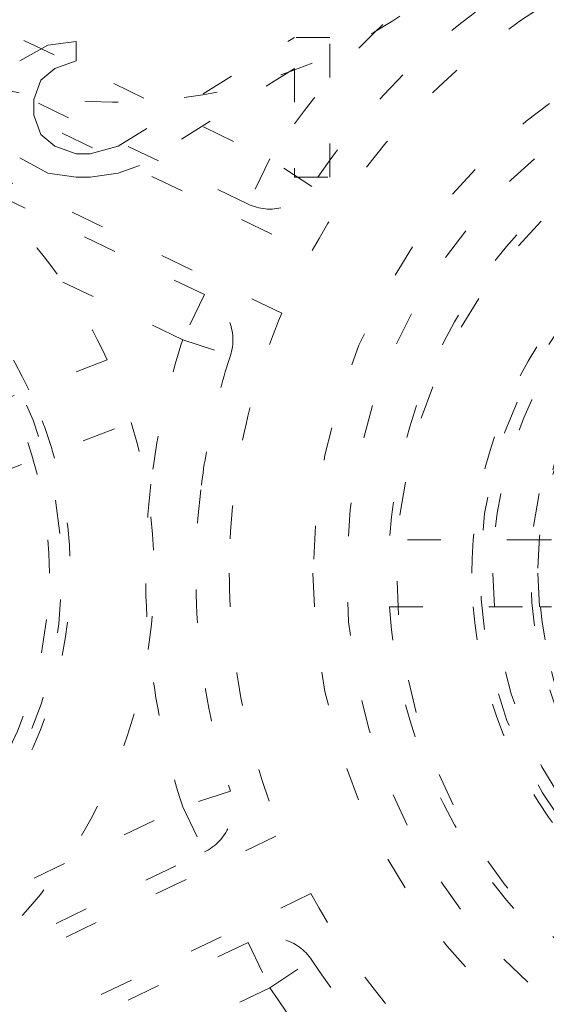
# Model space of a CAD drawing. Units: millimetres. Extents: x -2212 to 84, y -1619 to 795.
# Drawn here: x -138 to -136, y -1343 to -1340 of the extents above; entities that cross this region are included whole.
import ezdxf

# ---------------------------------------------------------------- set-up
doc = ezdxf.new("R2010")
doc.units = ezdxf.units.MM
doc.linetypes.add('$INVISIBLE', pattern=[0.19999999999999998, 0.00254, -0.19746])
doc.layers.get('0').update_dxf_attribs({"lineweight": 5})

# ---------------------------------------------------------------- blocks, each defined once
blk = doc.blocks.new('Bucc_Anschl')
at = {"color": 7, "linetype": '$INVISIBLE', "lineweight": 5}
for p, q in [((-3.685516019682694, 30.35782654621846), (-1.878912505023749, 29.48781214731036)), ((-4.107099670239649, 30.33886727919526), (-1.75629338754166, 29.20677863971474)), ((-1.943995065833661, 29.35266681709646), (-3.750598580710658, 30.22268121610949)), ((-1.84307013536565, 29.02658486613416), (-4.193876418062672, 30.15867350561422)), ((-2.074160187593662, 29.08237615673772), (-3.880763702286316, 29.95239055566208)), ((-2.626318199346684, 29.78057016987844), (-2.542107326696765, 29.82685651440664)), ((-2.542107326696652, 29.82685651440647), (-2.457896215627699, 29.83842816014271)), ((-2.457896215627642, 29.78057016987844), (-2.457896215627812, 29.83842816014243)), ((-2.331579906652649, 29.52599563260043), (-1.805261594960683, 29.8499995674614)), ((-1.699997884938654, 29.84999956746145), (-1.805261594960683, 29.8499995674614)), ((-1.699997884938654, 29.43342318196346), (-1.699997884938654, 29.84999956746145)), ((-2.139242748494581, 28.94723082656833), (-3.945846263152958, 29.81724522547688)), ((-2.457896215627642, 29.78057016987844), (-2.521054489324825, 29.75742711682392)), ((-2.521054489324655, 29.75742711682346), (-2.563159925649501, 29.72271241803128)), ((-1.805261594960683, 29.75742711682346), (-2.26842163295558, 29.46813788075434)), ((-1.805261594960683, 29.75742711682346), (-1.805261594960569, 29.43342318196346)), ((-2.563159925649671, 29.72271241803145), (-2.584212763021554, 29.66485442776644)), ((-2.584212763021668, 29.61856832165745), (-2.584212763021668, 29.66485442776644)), ((-2.584212763021668, 29.61856832165745), (-2.563159925649728, 29.56071033139244)), ((-2.563159925649671, 29.56071033139244), (-2.521054489324541, 29.5259956326006)), ((-2.521054489324655, 29.52599563260043), (-2.457896215627756, 29.50285257954619)), ((-2.415790779302682, 29.50285257954647), (-2.457896215627642, 29.50285257954675)), ((-2.415790779302682, 29.50285257954647), (-2.331579906652706, 29.52599563260065)), ((-2.542107326696652, 29.44499458928146), (-2.626318199346571, 29.49128117222762)), ((-1.878912505023237, 29.48781214731036), (-1.943995065891414, 29.35266681712392)), ((-1.753651528511767, 29.40529131501165), (-1.878912505023692, 29.48781214731042)), ((-2.457896215627642, 29.43342318196346), (-2.542107326696652, 29.44499458928158)), ((-2.331579906652649, 29.44499458928146), (-2.415790779302682, 29.43342318196363)), ((-2.268421632955693, 29.46813788075445), (-2.331579906652536, 29.44499458928112)), ((-2.457896215627642, 29.43342318196346), (-2.415790779302682, 29.43342318196341)), ((-1.805261594960683, 29.43342318196346), (-1.699997884938654, 29.43342318196346)), ((-2.074160187626973, 29.08237615675375), (-2.139242748494809, 28.94723082656822)), ((-2.139242748494922, 28.9472308265685), (-1.996626422419041, 28.90074874898613)), ((-2.364520640604809, 28.88724206717649), (-2.786088448039806, 28.72592365954642)), ((-2.714610426021437, 28.53913262023156), (-2.293042618587918, 28.70045102786116)), ((-1.070336588775859, 28.34999966282942), (-1.521715636699042, 28.34999966282919)), ((-1.03769061052364, 28.34999966282942), (-1.070336588774666, 28.34999966282948)), ((-1.521715636699042, 28.14999966282915), (-1.070336588775916, 28.14999966282937)), ((-1.03769061052364, 28.14999966282943), (-1.070336588775632, 28.14999966282937)), ((-1.996626422419041, 27.59925057667272), (-2.139242748494866, 27.5527684990904)), ((-4.458594020152674, 26.43582779456148), (-2.139242748494752, 27.55276849909012)), ((-2.139242748493672, 27.55276849908881), (-2.07416018762612, 27.41762316890333)), ((-3.827455476446659, 26.51778484532525), (-1.84307013536565, 27.47341445952424)), ((-4.393511459290693, 26.30068246437344), (-2.074160187626461, 27.41762316890498)), ((-1.756293387541774, 27.29322068594348), (-3.740678728622726, 26.33759107174529)), ((-1.943995065785856, 27.14733250858484), (-4.26334633759663, 26.03039180398235)), ((-1.943995065891244, 27.14733250853379), (-1.878912505025056, 27.01218717835127)), ((-1.878912505019088, 27.01218717835144), (-1.753651528511767, 27.0947080106472)), ((-1.87891250502409, 27.01218717835025), (-4.198263776683604, 25.89524647382342))]:
    blk.add_line(p, q, dxfattribs=at)
at = {"color": 7, "linetype": '$INVISIBLE', "lineweight": 5, "flags": 128}
for points in [[(2.142655348059101e-06, 39.49999966282837, 0.414213562373095), (-11.24999785734465, 28.24999966282837, 0.414213562373095), (2.142655345303646e-06, 16.99999966282837)], [(2.142655347967252e-06, 37.99999966282837, 0.414213562373095), (-9.749997857344653, 28.24999966282837, 0.414213562373095), (2.142655345579191e-06, 18.49999966282837)], [(-0.06271990236243166, 37.59978928319232, 0.414213562373095), (-9.349787477708773, 28.18727761781042, 0.4142135623730932), (0.06272418767306713, 18.90021004246408)], [(-0.07402655565024958, 36.15298470996387, 0.4128424748014901), (-7.903242938405525, 28.21298490772252, 0.412842474801492), (2.142655345918419e-06, 20.34666790315911)], [(2.142655347853972e-06, 36.1499996628279, 0.414213562373095), (-7.89999785734463, 28.24999966282792, 0.414213562373095), (2.142655345919031e-06, 20.34999966282794)], [(2.142655347845689e-06, 36.014722909635, 0.414213562373095), (-7.764721104150652, 28.249999662829, 0.414213562373095), (2.142655345943881e-06, 20.485276416023)], [(-0.07262175399901535, 36.00301413506185, 0.414213562373095), (-7.753012329577388, 28.17737576617475, 0.414213562373095), (0.07262603930971087, 20.49698519059638)], [(-0.0732149938992559, 35.19558269000771, 0.4126706880480044), (-6.945870308809312, 28.21339058607204, 0.4126706880480034), (2.142655346094283e-06, 21.3040307357091)], [(2.142655347794271e-06, 35.17499966282901, 0.414213562373095), (-6.924997857344664, 28.249999662829, 0.414213562373095), (2.142655346098135e-06, 21.32499966282899)], [(2.142655347791664e-06, 35.13241968499364, 0.413405589125364), (-6.882391677521147, 28.2689908579935, 0.4134055891253651), (-0.03798010307199187, 21.36768444841811)], [(2.142655347788975e-06, 35.08850854789665, 0.4134055891253644), (-6.83848070759779, 28.26886969058845, 0.4134055891253658), (-0.03773776918447892, 21.41159491682186)], [(-0.07163409166665258, 35.04561386807475, 0.4126706880480044), (-6.795895237635786, 28.21418104816743, 0.4126706880480032), (2.142655346121834e-06, 21.4540078899821)], [(2.142655347785086e-06, 35.02499966282892, 0.414213562373095), (-6.77499785734463, 28.24999966282894, 0.414213562373095), (2.14265534612569e-06, 21.47499966282896)], [(-0.03365564355451073, 34.59276381379047, 0.4134366661909986), (-6.342828984504099, 28.23317071048945, 0.4134366661909922), (2.142655346205074e-06, 21.90714621021758)], [(-0.03342263302133105, 34.54885329492257, 0.4134366661909994), (-6.298918001964653, 28.23328721616606, 0.4134366661910007), (2.14265534621314e-06, 21.95105734731452)], [(6.145810814832856, 29.52261524783989, 0.3844617830524102), (-0.6362404625079128, 34.49385344151403, 0.3844617830524102), (-6.276180459614125, 28.25682646259486)], [(2.142655347752344e-06, 34.49028142553209, 0.4133231680011593), (-6.240250766890444, 28.26897603870614, 0.4133231680011585), (-0.03795043361881996, 22.00983331249012)], [(4.451903420058302, 32.42281110888007, 0.3077677144366952), (-2.243570438416383, 33.92434212883309, 0.307767714436695), (-6.101782870604625, 28.24999966282815)], [(2.142655347743161e-06, 34.34030427126004, 0.4133231680011593), (-6.090274306067032, 28.26851996589387, 0.4133231680011636), (-0.03703829221186044, 22.15980769297413)], [(5.876011877154411, 29.58314911402942, 0.3816928652627473), (-0.666292472137568, 34.23839087796061, 0.3816928652627471), (-6.025335830890356, 28.25895308177763)], [(-0.0421025344111574, 34.24975118796502, 0.4131862285014045), (-5.999860185831989, 28.2289471946984, 0.4131862285013992), (2.142655346268073e-06, 22.25010039973893)], [(3.918635192402574, 32.32023491480535, 0.3007584892776634), (-2.211583630584187, 33.44917155331265, 0.3007584892776631), (-5.649997856661796, 28.24999966142713)], [(0.037370773138122, 33.8748755357212, 0.414213562373095), (-5.624873730237823, 28.28736829331081, 0.4142135623730949), (-0.03736648782742919, 22.62512378993486)], [(-0.03497064552291766, 33.72488796343211, 0.4132784046020433), (-5.474969932424359, 28.2325131795505, 0.4132784046020399), (2.142655346364496e-06, 22.77499966282843)], [(3.013721166481298, 32.79092441946514, 0.2763178708852757), (-2.57659748865612, 33.05246094220723, 0.2763178708852767), (-5.449997857344648, 28.24999966282912)], [(-0.03508603922111245, 33.24992811246429, 0.4131862285014042), (-5.000018645608742, 28.23245546388999, 0.413186228501399), (2.142655346451742e-06, 23.24994809489501)], [(-0.7886779562863069, 30.35724518756865, 0.07893014102280786), (-1.402849911526643, 30.00912049838265, 0.0789301410228086), (-1.878912505023651, 29.48781214731056)], [(-3.003809148848496, 29.80984882858573, 0.1800072322115608), (-1.945079301705984, 29.70837804643039, 0.1800072322115607), (-1.077510822683367, 30.32362608020864)], [(-0.7360992829670396, 30.21676215260718, 0.07893014103013021), (-1.309326441248473, 29.89184577601193, 0.07893014103012994), (-1.753651528545786, 29.40529131496011)], [(-0.5419758660168839, 30.17516454878461, 0.1000261297125201), (-1.246977461062289, 29.81366262776512, 0.1000261297125178), (-1.756293387541587, 29.20677863971479)], [(1.750002142655347, 28.24999966282923, 0.414213562373095), (2.142655347370237e-06, 29.99999966282923, 0.414213562373095), (-1.749997857344653, 28.24999966282923)], [(2.14265534747127e-06, 29.89999966282943, 0.4102508433214321), (-1.6498464211491, 28.27235400272864, 0.4102508433214316), (-0.04470243380219951, 26.60060537981412)], [(-0.0999978573447322, 29.7717174421835, 0.1819120131502418), (-1.078335698654896, 29.32833750413933, 0.1819120131502399), (-1.521715636698993, 28.34999966282913)], [(2.142655347462085e-06, 29.74999966282945, 0.4102508433214311), (-1.499860188075989, 28.27032179001054, 0.4102508433214315), (-0.04063838139697386, 26.75055031463367)], [(-2.364520640604972, 28.8872420671765, 0.0865411293709171), (-2.661997531875729, 29.31858765255328, 0.0865411293709167), (-3.087918233962838, 29.6237811492038)], [(-2.598612212064808, 28.79766388098295, 0.1417904570327785), (-3.069059856548738, 29.3279367848704, 0.1417904570327813), (-3.749997857344653, 29.52499966283014)], [(-3.749997857344653, 26.99999966282945, 0.4082736164701451), (-2.500255982287712, 28.22459797530362, 0.4082736164701466), (-3.699204973187619, 29.4989672696628)], [(-0.09999785734461847, 29.52107204471679, 0.1785845159435721), (-0.9015590033568373, 29.15156080884127, 0.1785845159435748), (-1.271070239232282, 28.34999966282902)], [(0.05079502681249315, 29.49896726966281, 0.414213562373095), (-1.248965464178013, 28.3007925469866, 0.4142135623730951), (-0.05079074150179912, 27.00103205599609)], [(-2.537497857344675, 28.24999966282888, 0.414213562373095), (-3.749997857344653, 29.46249966282886, 0.414213562373095), (-4.96249785734463, 28.24999966282888)], [(1.212502142655325, 28.24999966282888, 0.414213562373095), (2.142655347370237e-06, 29.46249966282886, 0.414213562373095), (-1.21249785734463, 28.24999966282888)], [(-1.943995065891315, 29.35266681712505, 0.1815904970579592), (-1.838941329544656, 29.34323585212056, 0.1815904970579968), (-1.75365152854951, 29.40529131495437)], [(2.142655347437593e-06, 29.34999966282956, 0.4082736164701323), (-1.099770707394754, 28.27235314785235, 0.4082736164701312), (-0.04469559540293956, 27.15090816881623)], [(1.078527546438323, 28.249999662829, 0.414213562373095), (2.142655347370237e-06, 29.32852506661197, 0.414213562373095), (-1.078523261127629, 28.249999662829)], [(-0.09999785734478901, 29.32033839426077, 0.1748087110169171), (-0.760137647120901, 29.01013945260564, 0.1748087110169106), (-1.07033658877603, 28.34999966282953)], [(-1.996626422417734, 28.90074874898585, 0.1815904971171012), (-2.001286829003412, 29.00612194879772, 0.1815904971170743), (-2.074160187626896, 29.08237615675419)], [(-1.843070135365366, 29.02658486613387, 0.0498885887750141), (-1.960373402494312, 28.64614070081868, 0.04988858877500623), (-1.999997857344698, 28.24999966282928)], [(-2.139242748494695, 28.94723082656816, 0.02454532954614576), (-2.197275931177917, 28.73421972256631, 0.02454532954613868), (-2.234153794038724, 28.51654656402064)], [(-1.996626422418903, 28.9007487489862, 0.02454532954615483), (-2.050790726256668, 28.7019383852509, 0.02454532954617013), (-2.085210064926807, 28.49877677060802)], [(-2.527134190047633, 28.61087284166751, 0.01963052287286281), (-2.559204981711375, 28.70567205319426, 0.01963052287283662), (-2.598612212065696, 28.79766388098257)], [(-3.092382749999196, 26.87407547502378, 0.1800072322119211), (-2.352942435339855, 27.63855780308788, 0.1800072322119201), (-2.29304261858889, 28.70045102786098)], [(-3.202333639191608, 27.09861401755006, 0.1785845159436086), (-2.585771102769184, 27.73019098270672, 0.1785845159436058), (-2.527134190047648, 28.61087284166751)], [(-2.234153794038747, 28.51654656402064, 0.05427965190712766), (-2.23916639496232, 28.0294905697216, 0.05427965190711964), (-2.139242748494494, 27.55276849909006)], [(-2.08521006492677, 28.498776770608, 0.05427965190710943), (-2.089888492455447, 28.04419117592877, 0.05427965190710917), (-1.996626422418813, 27.59925057667255)], [(-1.271070239233296, 28.34999966282913, 0.01963052287283485), (-1.274997857344677, 28.24999966282917, 0.01963052287283308), (-1.271070239233296, 28.1499996628292)], [(-6.276180459614153, 28.25682646259486, 0.3847741626357452), (-0.6430269392467074, 22.00684114633638, 0.3847741626357448), (6.145812762553199, 26.97739348392826)], [(-6.025342483103657, 28.2499996628294, 0.3819047408070005), (-0.6707613102848073, 22.26210735840685, 0.3819047408070005), (5.87600307515016, 26.91681141637543)], [(-5.649997856661827, 28.24999966142713, 0.3007584893761638), (-2.211583628705636, 23.05082776874249, 0.3007584893761641), (3.91863519534391, 24.17976441088063)], [(-4.962497857344658, 28.24999966282888, 0.414213562373095), (-3.749997857344653, 27.03749966282888, 0.414213562373095), (-2.537497857344647, 28.24999966282888)], [(-1.999997857344653, 28.24999966282923, 0.04988858877502857), (-1.960373402494253, 27.85385862483971, 0.04988858877502281), (-1.843070135365246, 27.47341445952441)], [(-1.749997857344653, 28.24999966282923, 0.414213562373095), (2.142655347370237e-06, 26.49999966282923, 0.414213562373095), (1.750002142655347, 28.24999966282923)], [(-1.212497857344658, 28.24999966282888, 0.414213562373095), (2.142655347370237e-06, 27.03749966282888, 0.414213562373095), (1.212502142655353, 28.24999966282888)], [(-1.078523261127685, 28.249999662829, 0.414213562373095), (2.142655347370237e-06, 27.17147425904597, 0.414213562373095), (1.07852754643838, 28.249999662829)], [(-1.521715636698985, 28.14999966282909, 0.1819120131502495), (-1.078335698654775, 27.17166182151889, 0.1819120131502509), (-0.09999785734450617, 26.72828188347482)], [(-1.271070239233296, 28.1499996628292, 0.1785845159435766), (-0.9015590033575187, 27.3484385168163, 0.1785845159435795), (-0.09999785734461833, 26.97892728094052)], [(-1.07033658877603, 28.14999966282926, 0.1748087110169163), (-0.7601376471209011, 27.48985987305315, 0.1748087110169171), (-0.09999785734478951, 27.17966093139802)], [(-2.074160187626461, 27.41762316890492, 0.1815904971165657), (-2.001286829003345, 27.49387737686135, 0.1815904971165552), (-1.996626422417697, 27.59925057667294)], [(-1.756293387541483, 27.29322068594344, 0.1000261297125347), (-1.246977461062017, 26.68633669789309, 0.1000261297125331), (-0.541975866016429, 26.3248347768737)], [(-1.753651528511856, 27.09470801064731, 0.1815904970160609), (-1.838941329455218, 27.15676347351356, 0.1815904970160979), (-1.943995065785781, 27.14733250858462)], [(-1.753651528544845, 27.09470801069735, 0.07893014103014977), (-1.309326441246999, 26.60815354964578, 0.07893014103015067), (-0.7360992829651133, 26.283237173051)], [(-1.878912505025398, 27.01218717835098, 0.0789301410230029), (-1.402849911527785, 26.49087882727716, 0.078930141023002), (-0.7886779562860725, 26.14275413809016)]]:
    blk.add_lwpolyline(points, format="xyb", dxfattribs=at)
at = {"color": 9, "linetype": '$INVISIBLE', "lineweight": 5, "true_color": 0xc0c0c0, "flags": 128}
for points in [[(9.050002142691, 31.37699902323027, 0.3662911905360019), (-1.585380303282007, 37.69283755722655, 0.3662911905360014), (-9.574997857309338, 28.24999966282206)], [(-9.574997857309341, 28.24999966282206, 0.3662911905360036), (-1.585380303281947, 18.80716176841756, 0.3662911905360033), (9.050002142691042, 25.12300030241397)]]:
    blk.add_lwpolyline(points, format="xyb", dxfattribs=at)
at = {"color": 7, "linetype": 'Continuous', "lineweight": 5, "flags": 128}
for points in [[(2.142655347841726e-06, 35.94999966283095, 0.414213562373095), (-7.69999785734467, 28.24999966283093, 0.414213562373095), (2.14265534595577e-06, 20.54999966283091)], [(2.142655347778963e-06, 34.92499966283094, 0.414213562373095), (-6.674997857344664, 28.24999966283093, 0.414213562373095), (2.142655346144059e-06, 21.57499966283092)], [(2.142655347769608e-06, 34.77222214977468, 0.4126874363733141), (-6.522131711365915, 28.28400200746537, 0.4126874363733116), (-0.06800162247483854, 21.72813170517069)], [(0.06644217530092059, 34.62189861854313, 0.414213562373095), (-6.3718968130581, 28.31643969547525, 0.4142135623730898), (-0.06643788999033981, 21.87810070711623)], [(0.07074341886388442, 33.88884775405089, 0.414213562373095), (-5.638845948565859, 28.32074093903822, 0.4142135623730981), (-0.07073913355313027, 22.61115157160847)], [(2.14265534770636e-06, 33.73931431906064, 0.4123776269655939), (-5.489204532874973, 28.28443029491816, 0.4123776269655943), (-0.06885776694688053, 22.7611169251532)], [(5.228065265268611, 29.58207281367186, 0.3781317943866326), (-0.6712502176022865, 33.6031747171382, 0.3781317943866329), (-5.39509404677665, 28.24999966282957)], [(5.375002142655347, 28.24999966282968, 0.414213562373095), (2.142655347370237e-06, 33.62499966282968, 0.414213562373095), (-5.374997857344653, 28.24999966282968)], [(-5.395090855150642, 28.24413125173498, 0.3779764033006356), (-0.6683385574089522, 22.89646031004046, 0.3779764033006358), (5.22806534210009, 26.91792681353205)], [(-5.374997857344653, 28.24999966282968, 0.414213562373095), (2.142655347370237e-06, 22.87499966282968, 0.414213562373095), (5.375002142655347, 28.24999966282968)]]:
    blk.add_lwpolyline(points, format="xyb", dxfattribs=at)
at = {"color": 7, "linetype": '$INVISIBLE', "lineweight": 5}
for points in [[(2.801871767710367, 19.15306652382445), (3.479120515705034, 19.36171782238848), (4.580220113233449, 19.89242708923709), (5.801128633385149, 20.6459868547466), (7.1699477770279, 21.92054654849499), (8.189580000107405, 23.33478110052005), (9.017870910321438, 25.0221345515938), (9.41467355295852, 26.70586552165617), (9.585431594774871, 28.59845241605649), (9.259269263404107, 30.6166874804556), (8.637228646567577, 32.37073222660388), (7.645701553420507, 33.99273554291812), (6.402146634720141, 35.35231316833173), (4.841050458864643, 36.51046249095187), (3.149968043030433, 37.2672603728321), (1.231109956007046, 37.76184560910467), (-0.6588868382039659, 37.76761141656688), (-2.245647815446206, 37.5470908593478), (-4.011134278544208, 36.93162405552342), (-5.563364967574547, 36.02045361267472), (-6.982740702743073, 34.79720179406443), (-7.99512010310507, 33.45604068260192), (-8.913805433853852, 31.79228409766911), (-9.413971710968429, 29.86682893034423), (-9.573009978563858, 28.00204067612447), (-9.307247475082645, 26.05632574361619), (-8.71056797453069, 24.30398631501643), (-7.79598140125106, 22.71177905436248), (-6.589589881139606, 21.3222824525279), (-4.954577691704588, 20.0385878034758), (-3.219881668260121, 19.27018464710471), (-1.574051149820767, 18.80288334488717), (0.2967254498859406, 18.70308964599095), (2.03034219348598, 18.90401029323446), (3.811464708989533, 19.47797752390107), (5.251934687591849, 20.28127185084001), (6.750294714210713, 21.44157426839643), (7.886735246916325, 22.87867732855831), (8.834086639946436, 24.52084848464157), (9.404023502082078, 26.51764001000281), (9.562791872060215, 28.36933060409947), (9.362247346483773, 30.1950541518193), (8.817018193604401, 31.94883791414769), (7.880914331705889, 33.6949761543375), (6.655603498093421, 35.09654145563675), (5.172827000373561, 36.3237932107838), (3.469286384524795, 37.13923780696732), (1.913909994009868, 37.62084838539835), (0.05364014525332071, 37.81366670761233), (-1.704309773796001, 37.65013252272524), (-3.515309013708129, 37.15726551532894), (-5.019160332726234, 36.36272356471372), (-6.567107091854706, 35.24098322305044), (-7.858375501025314, 33.68522467886294), (-8.780126552692378, 32.06267473951981), (-9.35576622329423, 30.22631118678742), (-9.561134331283604, 28.39208116599217), (-9.406307779493106, 26.47770560283133), (-8.873261326698879, 24.7091052154143), (-7.973215589119063, 22.91938968622262), (-6.726028604305601, 21.48517048480079), (-5.462206052587949, 20.38795550376971), (-3.820811223990934, 19.49182902864781), (-2.126044570217803, 18.9255904631701), (-0.2684421135703493, 18.6892331757872), (1.345217068799851, 18.80389912383223), (3.200743779867245, 19.20894815975544), (4.995074966396603, 20.10605824417723), (6.344452251766906, 21.10463018819152), (7.398449067835999, 22.22074161754828), (8.200896214123905, 23.36997583735442), (8.513505828739026, 23.99438609670509)], [(8.513805597888194, 23.9942285975229), (8.85316430210314, 24.67474940289341), (9.309839947755107, 26.1326052389537), (9.587155490389147, 28.03283532236229), (9.393054466171872, 29.91696915298086), (9.004587004194534, 31.47253098591677), (8.204278823852768, 33.16618470687025), (7.27427864561224, 34.41724548892154), (5.926004506703904, 35.79722489785418), (4.096809034696077, 36.88977698505855), (2.349189634487462, 37.51962177335174), (0.4452464619027932, 37.81151108372001), (-1.392146828555314, 37.70033101990177), (-3.304729134319615, 37.24926035136837), (-4.983149728091364, 36.38931578563424), (-6.133515906953124, 35.56109195527228), (-7.491770074635784, 34.23464256829769), (-8.533257572938659, 32.54417510110972), (-9.228651542199632, 30.80186568813058), (-9.541049468709353, 28.88007349142121), (-9.484188283055078, 27.03913129218206), (-9.020284447591697, 24.98229459948526), (-8.145091217013773, 23.29070586959222), (-7.259003874120546, 22.02249219423415), (-5.907775986479495, 20.72899916826571), (-4.552949220559724, 19.8664173891378), (-2.806736331529515, 19.0783438269221), (-0.736848329498378, 18.7164950122246), (1.126955032367467, 18.75322009273532), (2.921001885425789, 19.14483006152069), (4.601095065079866, 19.87001845339325), (6.331392737657034, 21.04416731631087), (7.589876976906798, 22.47249075112297), (8.404771302044988, 23.70732944730339), (9.151153365978729, 25.43125940983138), (9.475429772014595, 27.12966110195411), (9.557756270734888, 29.03108466608095), (9.2775278905012, 30.38898641131577), (9.163882068194372, 30.83093212013656), (9.096597938330461, 31.04889099009446)], [(8.449310213384338, 24.02646534279793), (7.982083526613159, 23.09322324819929), (5.976297167010424, 20.63800902629043), (2.144898627502702, 18.81172619117689), (-2.097061899497925, 18.80129682403231), (-5.936480513470962, 20.60560775182536), (-8.635424920754652, 23.87862367483864), (-9.675431636213553, 27.99147048953622), (-8.8566645446387, 32.15404533966562), (-6.336394353203181, 35.56665382946954), (-2.59877700839646, 37.57367235192017), (1.638150896087915, 37.78950143705391), (5.560415149854735, 36.17265286297206), (8.414481254608388, 33.03372690222906), (9.65202407907163, 28.97574673568966), (9.035275789915692, 24.77831063843795), (6.682711015893537, 21.24781747070901), (3.046290142866704, 19.06254008611128), (-1.175368572409971, 18.64231182611325), (-5.171210088489614, 20.06786213515067), (-8.173568190277255, 23.06531003201126), (-9.605649574198562, 27.0587869081793), (-9.192344329467264, 31.28107621907708), (-7.013074646512284, 34.92101272137178), (-3.486530175558855, 37.2793217029889), (0.7097753208284507, 37.90295834824174), (4.769669093754996, 36.67213932221308), (7.913199743774237, 33.82334714557465), (9.536469161454024, 29.90389430802971), (9.327673627966798, 25.66675754048591), (7.326843687718374, 21.92599017317481), (3.918985530222909, 19.39996055253285), (-0.2445387166348835, 18.57535505344545), (-3.319865302356093, 19.34581817173546), (-4.252107724596698, 19.8150339550487)], [(8.435686803123332, 23.99879116861112), (8.017753722226821, 23.17146420906539), (6.289833886417427, 20.95781921931509), (3.019986384888301, 19.10610866737582), (-0.7067309232592273, 18.64745958508968), (-4.325531736493968, 19.64776503985308), (-7.287761766836459, 21.95553293177331), (-9.141987102398081, 25.22201771006538), (-9.60378799789667, 28.94929373639652), (-8.605396652446993, 32.56887321564619), (-6.299664655705666, 35.53203213253913), (-3.035595393641898, 37.38913576674545), (0.6915115401849468, 37.8553161175335), (4.312474323736181, 36.85916740979214), (7.276832926130359, 34.55497749684736), (9.135830550952493, 31.29289563711597), (9.605701882046018, 27.56512158987238), (8.86313103154764, 24.85593000510642), (8.449460401173354, 24.02639093404596)], [(8.435638932785054, 23.99881487793161), (8.017639050108814, 23.17153821105238), (6.289144670172223, 20.95709533158919), (3.019252962426937, 19.10581618016792), (-0.7074016638430418, 18.64756552146725), (-4.326117712289809, 19.64802641415783), (-7.288144933717384, 21.95598497767257), (-9.14215838154509, 25.22252413798647), (-9.603756211259263, 28.94977428720555), (-8.605206515549446, 32.56925779490377), (-6.299382419696999, 35.53227884453988), (-3.035291177845102, 37.38923903163653), (0.691778346680007, 37.85529980584175), (4.3126687432359, 36.85907307099931), (7.276935707346074, 34.55485954824861), (9.135872721170283, 31.29279192592513), (9.605707280914768, 27.56506501761015), (8.863079451704648, 24.85593957314185), (8.449414354026345, 24.02641159686792)], [(8.433429283315066, 23.99489907273651), (8.013838785846964, 23.16453919772412), (6.275843718824694, 20.94535455662868), (2.990197580759806, 19.09447781435439), (-0.7526689326404779, 18.64820011528385), (-4.380211151260298, 19.67280579546762), (-7.33636803171648, 22.01112555638883), (-9.168716504436617, 25.30465293436929), (-9.596967197349896, 29.04907713557959), (-8.555577370016817, 32.67126804063138), (-6.203733409127423, 35.61665904223013), (-2.901272211568875, 37.43391245782961), (0.8459317815447229, 37.84405702935239), (4.463298704852395, 36.78421292421083), (7.396597105622597, 34.4173149177167), (9.196881407807659, 31.10616772830316), (9.588768937331372, 27.3577649363104), (8.512265421658661, 23.74584426242494), (6.131921672496231, 20.82341579911542), (2.811947122544759, 19.03832605948609), (-0.9390648024002761, 18.66462963627604), (-4.5459469851493, 19.75955967271311), (-7.456111776701566, 22.15481407709426), (-9.224168472367062, 25.48326855073217), (-9.579660221184714, 29.23529838489355), (-8.46814628276056, 32.83661152263822), (-6.059527188585423, 35.73580409087835), (-2.722351784209916, 37.48856234775178), (1.032112630849235, 37.82577610860824), (4.628176848642489, 36.69587355114936), (7.514905776693852, 34.27244598729146), (9.250748407138827, 30.92724537965163), (9.568767913110053, 27.17048812108991), (8.71351279860175, 24.48405335346972), (8.26195290933734, 23.67069581162562)], [(-5.021207564542665, 20.2768101724146), (-5.981630721848154, 20.88213838700134), (-7.942491995442702, 22.90927372118399), (-9.075889654943696, 25.47488245631659), (-9.477371060052924, 27.71515801041641), (-9.332315631964637, 29.95872350341173), (-8.682101898771865, 32.08401208492279), (-7.543282935250135, 34.0039249278687), (-5.992690925736376, 35.60979976035982), (-4.104133187709381, 36.80440016127051), (-2.014779170923521, 37.52124100932274), (0.1965600516239874, 37.73866446680208), (2.412186849816711, 37.4259301807303), (4.495803863468518, 36.60887129343175), (6.320449832975291, 35.32677838975705), (7.814450635311268, 33.63606554698512), (8.592580349360142, 32.16127217623765), (8.78933604964331, 31.65063320419156)], [(8.06694065605231, 24.21759631923587), (7.714582093698722, 23.51323231547975), (6.295410128040269, 21.60079813543775), (3.638772433442897, 19.84697208621802), (0.5433869637517155, 19.10919765438854), (-2.617771498156113, 19.4751599892483), (-5.462768462193994, 20.90091796617224), (-7.648034590207637, 23.21424129865413), (-8.909640992438053, 26.1357580240525), (-9.095216122117652, 29.31263162489778), (-8.18234122116619, 32.36118475384151), (-6.281260641611564, 34.91323470506275), (-3.621568124645487, 36.66056062412349), (-0.5244790224352174, 37.39212893114632), (2.635963435148297, 37.01958154409628), (5.478062581720994, 35.58790825477915), (7.658567612559008, 33.27001408740373), (8.914130008712993, 30.34583750353398), (9.093110207181708, 27.1685413757049), (8.173893349103045, 24.12185910123653), (6.267498648835303, 21.57374799573738), (3.6041700968898, 19.83194944781208), (0.5055680510998658, 19.10682210471747), (-2.654079637111452, 19.48593682798773), (-5.493174867920954, 20.92350154598247), (-7.66883590547331, 23.24589278224163), (-8.918308356984474, 26.17262622401094), (-9.090695330083022, 29.3502307523345), (-8.165189479647342, 32.39494451323164), (-6.253553662420011, 34.93904182335729), (-3.586717590674384, 36.67530797958634), (-0.4866629731582182, 37.39398904275608), (2.672446566277161, 37.00814710579084), (4.796552353351162, 35.92754075412677), (5.425858324650306, 35.45398214048558)], [(8.787536693858698, 30.27857591036243), (8.602694368581238, 31.07918266565928), (7.612748252354066, 33.36007054189186), (5.290977465328154, 35.73891206778014), (2.274636553068508, 37.13276082761337), (-1.040561703224435, 37.36020012324196), (-4.219052812495246, 36.39101489726028), (-6.843382034864277, 34.35267453878326), (-8.568948672272711, 31.51291484428621), (-9.169185753322758, 28.2446572794648), (-8.56525963574622, 24.97706578974451), (-6.836422650521304, 22.13925410834388), (-4.209650551676661, 20.10400394652176), (-1.029981197638647, 19.13869607452631), (2.28490734034038, 19.37006405107963), (5.299607002106343, 20.76735416209077), (7.618725085430327, 23.14877634281819), (8.605914335478051, 25.43087815429677), (8.790004716617974, 26.23162709329186)], [(8.789878382895239, 30.16747629653625), (8.667136397810156, 30.72729473273137), (8.088899522017284, 32.35422970151496), (6.792621693497884, 34.26087893465332), (5.057889508021867, 35.7783275014008), (2.997099970219646, 36.81050659785174), (0.7425198902802176, 37.28952438509608), (-1.559865002696811, 37.18432103238959), (-3.761652766546094, 36.50315935062125), (-5.721002444335771, 35.28899967015751), (-7.310221114404378, 33.61933795413898), (-8.426924744272732, 31.60313604237943), (-9.000152598687386, 29.37087853290654), (-8.992734635692699, 27.06599171027894), (-8.40394833633934, 24.83738250152409), (-7.271989861527438, 22.82965211460292), (-5.670663344650343, 21.17127464811999), (-4.196914612816985, 20.27163504346481), (-3.673802806551492, 20.03743608234018)], [(4.048024947183336, 36.28082082943774), (3.429192731682292, 36.59398684902425), (1.399486538325729, 37.25027138853567), (-1.478691612794234, 37.23490917160464), (-4.144613440203009, 36.34958426664652), (-6.406912071113017, 34.71883158802608), (-8.056917378220344, 32.47816618985639), (-8.973175049575486, 29.79827605191086), (-9.018123549469372, 26.99334525785367), (-8.175101344896168, 24.24737348393295), (-6.583997091484241, 21.96207489734679), (-4.363738941911658, 20.26459667955383), (-1.685762834857889, 19.30131616895656), (1.095722323080594, 19.21748642658635), (3.763585437237212, 19.96604760059034), (6.103533128733486, 21.49276111292039), (7.866917165637797, 23.67706801210551), (8.643983052487329, 25.65582182434536), (8.790002142655311, 26.33300590621687)], [(8.790002142656391, 30.16706773410935), (8.626832212611678, 30.92070037948915), (7.727770748342212, 33.10148052017388), (5.656570552099698, 35.41245375930033), (2.905872122029598, 36.91112189660758), (-0.2739620468030569, 37.38032583666155), (-3.426518010594755, 36.71446469931022), (-6.089401708227165, 35.05932717130649), (-7.812071519262963, 32.856161179965), (-8.595812362150193, 31.0283010780326), (-8.949010165402708, 29.45235374994871), (-9.01756066428827, 27.85453506585252), (-8.770680956950242, 25.91743342954327), (-7.702484147641499, 23.35175729423275), (-5.581873718005403, 21.02037277690723), (-2.690715196509399, 19.51026103994305), (0.1258294839439598, 19.18140439141312), (2.087286798280793, 19.46063414520264), (3.605881803196493, 19.97400333834594), (5.004412642272394, 20.73698405012989), (6.527460415578786, 21.946527735497), (7.693158119235807, 23.5294295096781), (8.044459113222928, 24.22883081321143)], [(-8.88299202163168, 27.18592724257206), (-8.995395011189599, 28.12433829761585), (-8.730037704241928, 30.97786212593703), (-6.843340163642253, 34.32135981071411), (-3.74959830377112, 36.59284650730498), (-0.9451222251410152, 37.19632750312634), (2.159080764840837e-06, 37.19646638435603)], [(4.530267034397184e-06, 37.02337902325019), (-0.8584938181648454, 37.02311792970785), (-3.003325365407852, 36.59272540693475), (-4.894444281960633, 35.58019997457409), (-6.574623642242241, 34.20045761370956), (-8.263583284859017, 31.66045555029219), (-8.938511008475007, 28.24575432642325), (-8.343600064625868, 25.26247483124624), (-7.333469970754489, 23.36735063479857), (-6.223693684417746, 22.01424334683035), (-4.884646225711294, 20.92029264749438), (-3.00131424213806, 19.91417324761717), (-0.8599843278630803, 19.48480770172772), (-1.448684372462594e-07, 19.48506933227996)], [(4.789198186472277e-06, 19.48326407151818), (-0.8568715641217821, 19.48299447304982), (-3.426510734608368, 19.99551645602992), (-6.319643040340259, 21.92679919289283), (-8.023637175378463, 24.481543455008), (-8.64342313133315, 26.53284220542723), (-8.814097607705744, 28.25514874920451), (-8.6402954156822, 29.99149266306414), (-8.13947370868232, 31.63060851960481), (-7.330656721314023, 33.14595752219481), (-6.222493053472964, 34.49564096954332), (-4.880704448773421, 35.59102093994079), (-2.999255900594544, 36.59520242533095), (-0.8613245156047277, 37.02506890715431), (-8.494865539887542e-07, 37.02533946123566)], [(4.577550811291076e-06, 19.50047252297712), (-0.8580734842455301, 19.50020165519328), (-2.998313636830602, 19.92900630097791), (-4.885500915815579, 20.93886025406978), (-6.229397071697191, 22.04091177597359), (-7.339057875395872, 23.40279341391511), (-8.343909702360278, 25.30790124399516), (-8.922962790612544, 28.28956593208362), (-8.230980903837853, 31.69540025833853), (-6.54596256084489, 34.207309922638), (-4.875561435774614, 35.57363183792687), (-3.001319961992624, 36.57605640678831), (-0.8582924487460197, 37.00786051355712), (-6.418750615466706e-07, 37.00813103421473)], [(4.295682884958296e-06, 37.00648097383669), (-0.58164827412788, 37.00630394772199), (-2.324940567635572, 36.77296254317878), (-4.498387551379767, 35.8511114173568), (-6.320192298941295, 34.41768423314636), (-7.718491371877904, 32.54099351214948), (-8.57067456445323, 30.3715303476452), (-8.826995094600406, 28.06427367517002), (-8.469137289300404, 25.75557202573462), (-7.755540702721159, 24.15524811552917), (-7.451304252348878, 23.66152906301789)], [(-0.9144560971970749, 36.99230255183136), (-1.742598964453861, 36.90542325684581), (-3.760744896043104, 36.29158065465363), (-5.503294255358867, 35.15294985629593), (-7.018803168566491, 33.68725369921919), (-8.476828985744206, 31.1092995172196), (-8.931406023058889, 27.77205789718529), (-8.121202718120507, 24.50383673685121), (-6.157427016373766, 21.76574199730094), (-3.328542022612848, 19.95076587052215), (-0.8343703925693939, 19.467917597469), (-6.00327808797374e-07, 19.46817126106792)], [(3.031437614708921e-06, 36.98958402340929), (-0.4269526907632243, 36.98945137046356), (-1.707630028957416, 36.86383997646725), (-3.77801964280059, 36.23467229889456), (-6.28270001843521, 34.5639020485207), (-8.238109887064756, 31.64182534347157), (-8.904111700996825, 28.22401024198404), (-8.219756500059274, 24.82484428539365), (-6.26579052745459, 21.92586245416098), (-3.39414717962518, 20.02409365507745), (-0.8537275460820332, 19.51859908466542), (1.03785376381893e-06, 19.51886461948605)], [(3.420460160441507e-06, 36.97268538695852), (-0.8525433488294921, 36.97241996164834), (-2.968881442548015, 36.54942301815441), (-4.841946895589617, 35.55339001497246), (-6.176776276470805, 34.46635883010005), (-7.27802997406183, 33.12944468193977), (-8.291502420899398, 31.24037205787987), (-8.886753081770081, 28.25358210623229), (-8.220675495190104, 24.86869824780836), (-6.259128720542449, 21.94118848192012), (-3.398075875568325, 20.04390673427637), (-0.8491072004195804, 19.535498672521), (7.256156493440358e-07, 19.53576325794283)], [(3.731757857394769e-06, 36.95578675029276), (-0.8516877210547734, 36.95552115949647), (-2.975141754705743, 36.52964916489077), (-4.845646673955828, 35.53054622974005), (-6.176488530630104, 34.44305057686866), (-7.278965814920876, 33.09841683389779), (-8.083040592424226, 31.58498064140925), (-8.575761854778527, 29.95790691135054), (-8.744491936076326, 28.23388884326511), (-8.569676867554206, 26.51807408431459), (-7.944403268593096, 24.47641634848961), (-6.237364545013455, 21.94591502754392), (-3.377647797899013, 20.05477366406604), (-0.84788353027838, 19.55239730862957), (4.192953326764837e-07, 19.55266188953662)], [(4.451908517726367, 32.42282110504006), (4.044245217910913, 32.84590205805284), (2.607612884319143, 33.89386418628818), (0.2940016392171967, 34.45856336098859), (-2.059947835243345, 34.11435929554773), (-4.11249416994178, 32.91065050598859), (-5.562353759778675, 31.02391364667578), (-6.196871111051441, 28.73110279999003), (-5.924537455802547, 26.36521190846451), (-5.063652743362219, 24.80922450261005), (-4.694514822117384, 24.35214239410254)], [(2.142519548442579e-06, 34.2571080049994), (-0.5857736359049196, 34.25710792214486), (-2.337926336897909, 33.90860414713399), (-4.321608907371013, 32.58947569288686), (-5.659748229525919, 30.58756988003304), (-6.006374308480091, 28.84713468080417), (-6.007069830308325, 28.25892593920788)], [(-7.042918192107122, 33.50940772440641), (-7.408107743673038, 33.02037913247092), (-8.290830955794132, 31.4156752599803), (-8.840901322863871, 29.02298567289947), (-8.715472345878183, 26.58298056342734), (-7.934674099852207, 24.27304756044835), (-6.522902656907975, 22.23150039704734), (-4.172526902440991, 20.3024634910501), (-1.206936839610019, 19.4600000758389), (-8.652562257793763e-07, 19.45999966282914)], [(5.223897943551494e-06, 19.46605567071769), (-0.6078080198077904, 19.46586508631234), (-2.422062525440404, 19.71824826322949), (-4.661138036775465, 20.70406796633732), (-6.538809607442637, 22.25654734397917), (-7.926742104141883, 24.26715647610743), (-8.713925266152506, 26.58110337923337), (-8.83840427536866, 29.03178733071901), (-8.291027628411394, 31.41215258921443), (-7.406870339601004, 33.02180723778885), (-7.042494116283564, 33.50997834129851)], [(8.790002142666566, 26.3128980388673), (8.68300940635463, 25.83529973715422), (8.24279356470912, 24.5704363670925), (7.529313248229959, 23.27060641264533), (6.61889944285355, 22.09115307539805), (5.389628320616283, 21.00178677661567), (4.036235806720263, 20.18156375417929), (2.925254221694632, 19.72066909201779), (1.80488562506773, 19.40157736638758), (0.1812063480658462, 19.21249962278867), (-1.760026078282475, 19.36644231852986), (-3.684494665878901, 19.97793335817568), (-5.42537314972241, 21.00439468254024), (-6.943553108595685, 22.43155115343151), (-8.348391895315267, 24.56660429551676), (-9.093291288198191, 27.50463291075451), (-8.879758886758985, 30.06035939182013), (-8.38226736055262, 31.54692903222669), (-8.162885520736069, 32.02331094449642)], [(-6.007069830308268, 28.25892593920793), (-6.007766824373695, 27.66947211407532), (-5.658420787425603, 25.9079246314447), (-4.329484765016585, 23.91905028285322), (-2.341749350970888, 22.5922617526143), (-0.5895825087598604, 22.24289166770912), (2.142655347370237e-06, 22.24290448289105)]]:
    blk.add_open_spline(points, degree=2, dxfattribs=at)
at = {"color": 7, "linetype": 'Continuous', "lineweight": 5}
for points in [[(-2.307731108430744e-07, 36.99092256033737), (-0.5838373241669548, 36.99073797152096), (-2.326172809295582, 36.75609706081377), (-4.487953644748615, 35.83844376049538), (-6.304081009112426, 34.41150723190188), (-7.7020304892011, 32.53864308689975), (-8.555275865739064, 30.36909536088965), (-8.811353762454367, 28.06404058465997), (-8.453217497899445, 25.75773820196184), (-7.741972716995747, 24.16307525739501), (-7.437964126910884, 23.66974026391272)], [(3.247694820629476e-06, 19.53489034249274), (-0.851639088396986, 19.53462529965067), (-3.397199649909159, 20.04194521823535), (-6.26572999083042, 21.94784357045964), (-8.216366086716953, 24.85470812259024), (-8.88779002977668, 28.26727292006511), (-8.211776381341181, 31.65841318735589), (-6.260216208418568, 34.56341552176995), (-3.395926043463117, 36.46484654235683), (-0.8528394727812516, 36.97344772221957), (1.104066683410565e-06, 36.97371292506699)], [(3.564701017921834e-06, 19.55209822152425), (-0.4240948631277384, 19.551965967171), (-1.699460081903308, 19.67595245887772), (-3.764567249443505, 20.30296536955591), (-6.252358439913924, 21.9584694214405), (-8.212329008810539, 24.8887177893771), (-8.788669001991996, 27.85769836800736), (-8.567055391246626, 30.00492656070297), (-7.936745587447197, 32.04441896411608), (-6.489032720468277, 34.19282420083001), (-4.824266594666872, 35.5454595856157), (-2.957994274952884, 36.53536443555449), (-0.8519700820938845, 36.95623963215941), (7.608273051573633e-07, 36.95650504346673)], [(4.875800811987574e-07, 36.93929716317632), (-0.848478409335513, 36.93903224517572), (-3.386947095142889, 36.43116785753435), (-5.884092913305341, 34.77084419989779), (-7.261058025595516, 33.09530619211189), (-8.06352833747126, 31.58833119273563), (-8.557167224957263, 29.96597586919087), (-8.727903505895059, 28.24526411862717), (-8.55537513749489, 26.53117913607222), (-7.934131502656271, 24.49579626847371), (-6.489945318270758, 22.33985713496567), (-4.834535739021768, 20.98887488900274), (-2.977281526481558, 19.99651817574927), (-0.8531166632484493, 19.56903940350175), (3.87970587212294e-06, 19.56930610645001)], [(-8.79003765207952, 31.65088833540085), (-9.12212863282502, 30.79262779538808), (-9.604024780263206, 28.04191525348014), (-8.796505418549916, 24.38580921583684), (-6.647840216700446, 21.31295520605754), (-3.482264600142, 19.29471955306561), (0.217243964795991, 18.64399175330237), (3.882996603974006, 19.46102970559251), (6.953734848601286, 21.62088706789548), (8.456446104993558, 23.98714720018349), (8.789933090261314, 24.84907676743367)]]:
    blk.add_open_spline(points, degree=2, dxfattribs=at)

msp = doc.modelspace()

# ---------------------------------------------------------------- block references
msp.add_blockref('Bucc_Anschl', (-135.1193892817549, -1369.736309056189))

doc.saveas('drawing.dxf')
